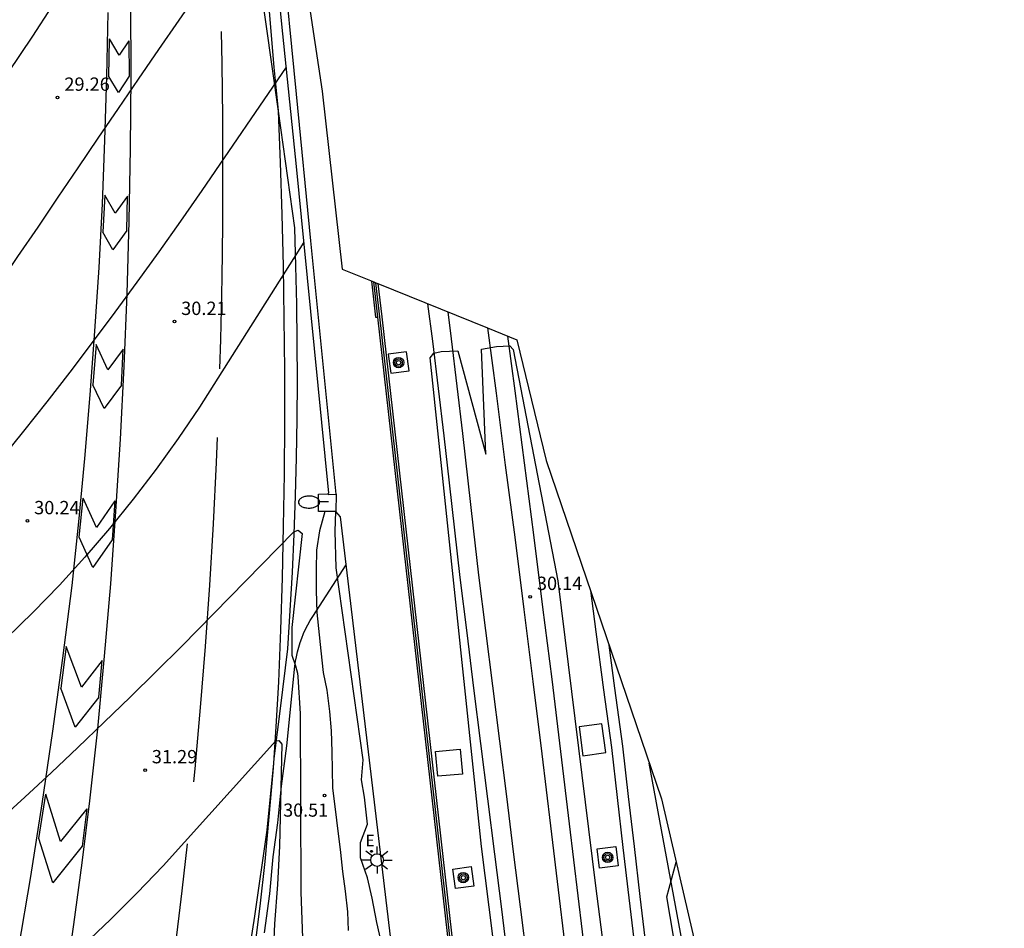
# Model space of a CAD drawing. Units: millimetres. Extents: x 581115 to 581669, y 4793050 to 4794381.
# Drawn here: x 581469 to 581524, y 4794002 to 4794053 of the extents above; entities that cross this region are included whole.
import ezdxf

# ---------------------------------------------------------------- set-up
doc = ezdxf.new("R2010")
doc.units = ezdxf.units.MM
for name, color, linetype in [('020104', 34, 'Continuous'), ('020204', 9, 'Continuous'), ('020308', 9, 'Continuous'), ('060102', 9, 'Continuous'), ('060113', 4, 'Continuous'), ('060119', 9, 'Continuous'), ('060124', 9, 'Continuous'), ('060128', 7, 'Continuous'), ('070105', 6, 'Continuous'), ('070108', 9, 'Continuous'), ('070111', 6, 'Continuous'), ('090218', 9, 'Continuous'), ('100106', 63, 'Continuous'), ('100111', 9, 'Continuous'), ('210102', 4, 'Continuous'), ('220207', 9, 'Continuous'), ('220307', 9, 'Continuous'), ('250202', 9, 'Continuous'), ('250206', 9, 'Continuous'), ('260101', 9, 'Continuous')]:
    doc.layers.add(name, color=color, linetype=linetype)
doc.layers.add('020105', color=24, linetype='Continuous', lineweight=30)
doc.layers.add('060118', color=9, linetype='Continuous', lineweight=30)
doc.layers.add('Ambito Restitucion', color=7, linetype='Continuous', true_color=0xfc00bc)
doc.styles.add('ARIAL', font='ARIAL.TTF', dxfattribs={"height": 1})
doc.styles.add('ROMANS', font='romans__.ttf', dxfattribs={"height": 1})

# ---------------------------------------------------------------- blocks, each defined once
blk = doc.blocks.new('COTAPU')
blk.add_circle((0, 0), 0.075)
blk = doc.blocks.new('FAROLA')
for p, q in [((0, 0.355), (0, 0.755)), ((-0.355, 0), (-0.895, 0)), ((-0.63, 0.51), (-0.255, 0.245)), ((0.605, 0.49), (0.276, 0.223)), ((0.355, 0), (0.855, 0)), ((-0.65, -0.52), (-0.255, -0.24)), ((0, -0.355), (0, -0.755)), ((0.585, -0.52), (0.256, -0.246))]:
    blk.add_line(p, q)
blk.add_circle((0, 0), 0.355)
blk = doc.blocks.new('FAREDI')
blk.add_line((0, 0), (0.5, 0))
blk.add_lwpolyline([(0.5, 0, 0.159986), (0.538, -0.117, 0.106322), (0.675, -0.238, 0.071006), (0.858, -0.309, 0.057309), (1.099, -0.337, 0.057309), (1.339, -0.309, 0.071006), (1.522, -0.238, 0.106322), (1.659, -0.117, 0.159986), (1.697, 0, 0.159986), (1.659, 0.117, 0.106322), (1.522, 0.238, 0.071006), (1.339, 0.309, 0.057309), (1.099, 0.337, 0.057309), (0.858, 0.309, 0.071006), (0.675, 0.238, 0.106322), (0.538, 0.117, 0.159986)], format="xyb", close=True)
blk = doc.blocks.new('POSTEM')
for radius in [0.29, 0.21, 0.12]:
    blk.add_circle((0, 0), radius)
blk = doc.blocks.new('REGALU')
blk.add_circle((0, 0), 0.055)

msp = doc.modelspace()

# ---------------------------------------------------------------- linework, layer by layer
at = {"layer": '020104'}
for points in [[(581481.84, 4794073.61, 29), (581478.55, 4794067.03, 29), (581477.65, 4794065.28, 29), (581476.73, 4794063.54, 29), (581475.78, 4794061.82, 29), (581474.81, 4794060.11, 29), (581473.82, 4794058.41, 29), (581472.8, 4794056.73, 29), (581471.76, 4794055.06, 29), (581470.69, 4794053.41, 29), (581469.61, 4794051.77, 29), (581467.51, 4794048.68, 29)], [(581482.94, 4794060.09, 29.5), (581478.99, 4794054.33, 29.5), (581477.85, 4794052.67, 29.5), (581476.71, 4794051.01, 29.5), (581475.57, 4794049.35, 29.5), (581474.44, 4794047.69, 29.5), (581473.3, 4794046.02, 29.5), (581472.17, 4794044.36, 29.5), (581471.04, 4794042.7, 29.5), (581469.91, 4794041.03, 29.5), (581468.78, 4794039.37, 29.5), (581466.58, 4794036.12, 29.5)], [(581484.88, 4794040.17, 30.5), (581479.01, 4794030.89, 30.5), (581477.81, 4794029.13, 30.5), (581476.57, 4794027.41, 30.5), (581475.28, 4794025.72, 30.5), (581473.94, 4794024.07, 30.5), (581472.56, 4794022.46, 30.5), (581471.13, 4794020.89, 30.5), (581469.65, 4794019.36, 30.5), (581468.13, 4794017.88, 30.5), (581466.57, 4794016.44, 30.5), (581463.89, 4794014.11, 30.5)], [(581486.07, 4794025.03, 30.5), (581485.76, 4794023.94, 30.5), (581485.6, 4794022.86, 30.5), (581485.58, 4794021.76, 30.5), (581485.58, 4794020.58, 30.5), (581485.62, 4794019.35, 30.5), (581485.83, 4794017.18, 30.5), (581485.97, 4794015.97, 30.5), (581486.18, 4794014.98, 30.5), (581486.33, 4794013.77, 30.5), (581486.41, 4794012.68, 30.5), (581486.46, 4794011.5, 30.5), (581486.5, 4794009.48, 30.5), (581486.95, 4794005.85, 30.5), (581487.05, 4794004.77, 30.5), (581487.21, 4794003.66, 30.5), (581487.34, 4794002.5, 30.5), (581487.37, 4794001.45, 30.5)], [(581484.31, 4794023.89, 31), (581478.02, 4794017.46, 31), (581476.57, 4794016.02, 31), (581475.11, 4794014.59, 31), (581473.64, 4794013.17, 31), (581472.16, 4794011.76, 31), (581470.68, 4794010.35, 31), (581469.18, 4794008.96, 31), (581467.67, 4794007.59, 31), (581466.15, 4794006.22, 31), (581464.62, 4794004.86, 31), (581461.98, 4794002.54, 31)], [(581484.31, 4794023.89, 31), (581484.56, 4794023.98, 31), (581484.78, 4794023.79, 31), (581484.21, 4794018.5, 31)], [(581484.21, 4794018.5, 31), (581484.21, 4794018.2, 31), (581484.2, 4794017.15, 31), (581484.21, 4794016.94, 31), (581484.41, 4794016.34, 31), (581484.52, 4794015.93, 31), (581484.55, 4794015.73, 31), (581484.68, 4794013.66, 31), (581484.71, 4794003.61, 31), (581484.91, 4793997.96, 31)], [(581483.31, 4794012.12, 31.5), (581476.96, 4794005.09, 31.5), (581475.5, 4794003.57, 31.5), (581474.01, 4794002.08, 31.5), (581472.48, 4794000.64, 31.5), (581470.91, 4793999.23, 31.5), (581469.3, 4793997.87, 31.5), (581467.67, 4793996.55, 31.5), (581465.99, 4793995.27, 31.5), (581464.29, 4793994.03, 31.5), (581462.55, 4793992.84, 31.5), (581459.7, 4793990.99, 31.5)], [(581483.31, 4794012.12, 31.5), (581483.48, 4794012.14, 31.5), (581483.64, 4794011.93, 31.5), (581483.52, 4794006.2, 31.5)], [(581483.52, 4794006.2, 31.5), (581483.4, 4794004.05, 31.5), (581483.23, 4794001.84, 31.5), (581483.18, 4794000.52, 31.5)]]:
    msp.add_polyline3d(points, dxfattribs=at)
at = {"layer": '020105'}
for points in [[(581483.88, 4794050.03, 30), (581479.14, 4794043.08, 30), (581477.94, 4794041.35, 30), (581476.72, 4794039.64, 30), (581475.49, 4794037.93, 30), (581474.24, 4794036.23, 30), (581472.98, 4794034.54, 30), (581471.71, 4794032.87, 30), (581470.42, 4794031.2, 30), (581469.11, 4794029.55, 30), (581467.79, 4794027.91, 30), (581465.38, 4794024.97, 30)], [(581504.56, 4793924.35, 30), (581502.36, 4793945.55, 30), (581499.54, 4793969.25, 30), (581494.88, 4794006.18, 30), (581491.98, 4794033.67, 30), (581492.2, 4794033.94, 30), (581492.61, 4794034.03, 30), (581493.55, 4794034.06, 30), (581495.11, 4794028.26, 30), (581494.87, 4794034.16, 30), (581495.72, 4794034.31, 30), (581496.47, 4794034.34, 30), (581496.66, 4794034.13, 30), (581499.16, 4794021.12, 30), (581501.29, 4794003.97, 30), (581504.83, 4793976.5, 30), (581508.05, 4793950.65, 30)], [(581489.29, 4794000.59, 30), (581488.98, 4794001.9, 30), (581488.73, 4794003.27, 30), (581488.46, 4794004.42, 30), (581488.07, 4794005.55, 30), (581488.07, 4794006.4, 30), (581488.46, 4794007.44, 30), (581488.29, 4794008.95, 30), (581488.13, 4794009.93, 30), (581488.21, 4794011.06, 30), (581486.69, 4794021.86, 30), (581486.64, 4794023.92, 30), (581486.68, 4794025.03, 30)], [(581510.59, 4793952.5, 30), (581510.85, 4793953.17, 30), (581509.7, 4793973.12, 30), (581509.29, 4793981.19, 30), (581507.18, 4793995.36, 30), (581504.31, 4794010.87, 30)]]:
    msp.add_polyline3d(points, dxfattribs=at)
at = {"layer": '060102'}
for points in [[(581482.38, 4794054.97, 29.57), (581483.431, 4794047.547, 29.899)], [(581483.431, 4794047.547, 29.899), (581484.36, 4794040.99, 30.19), (581484.42, 4794038.83, 30.23), (581484.47, 4794036.68, 30.28), (581484.49, 4794034.53, 30.34), (581484.5, 4794032.37, 30.41), (581484.48, 4794030.22, 30.48), (581484.44, 4794028.07, 30.57), (581484.39, 4794025.91, 30.65), (581484.31, 4794023.76, 30.75), (581484.22, 4794021.61, 30.85), (581484.1, 4794019.46, 30.96), (581483.97, 4794017.31, 31.08)], [(581483.97, 4794017.31, 31.08), (581483.54, 4794013.94, 31.25), (581483.19, 4794011.14, 31.38), (581483.165, 4794010.878, 31.392)], [(581483.165, 4794010.878, 31.392), (581482.8, 4794007.1, 31.57), (581482.1, 4794002.26, 31.79), (581481.38, 4793997.56, 32.01), (581480.56, 4793993.46, 32.16), (581479.64, 4793987.84, 32.37), (581478.87, 4793983.71, 32.56), (581477.84, 4793978.82, 32.75), (581477.17, 4793975.45, 32.91), (581475.96, 4793970.47, 33.12), (581474.74, 4793965.71, 33.34), (581473.62, 4793961.61, 33.45), (581472.43, 4793957.21, 33.69), (581470.72, 4793951.81, 33.88), (581468.83, 4793946, 34.03), (581466.62, 4793939.63, 34.31), (581464.46, 4793933.54, 34.45)]]:
    msp.add_polyline3d(points, dxfattribs=at)
at = {"layer": '060113'}
for points in [[(581501, 4794020.58, 29.13), (581501.3, 4794018.25, 29.13), (581501.73, 4794015, 29.13), (581502.18, 4794011.75, 29.13), (581502.5, 4794008.93, 29.13), (581502.83, 4794006.12, 29.14), (581503.16, 4794003.3, 29.13), (581503.5, 4794000.49, 29.13), (581503.85, 4793997.68, 29.11), (581504.2, 4793994.86, 29.09), (581504.56, 4793992.05, 29.07), (581504.92, 4793989.24, 29.03), (581505.25, 4793986.77, 29)], [(581505.89, 4793986.86, 29), (581505.56, 4793989.32, 29.03), (581505.2, 4793992.13, 29.07), (581504.84, 4793994.94, 29.09), (581504.49, 4793997.76, 29.11), (581504.14, 4794000.56, 29.13), (581503.8, 4794003.37, 29.13), (581503.47, 4794006.19, 29.14), (581503.14, 4794009, 29.13), (581502.82, 4794011.82, 29.13), (581502.37, 4794015.08, 29.13), (581502.05, 4794017.5, 29.13)]]:
    msp.add_polyline3d(points, dxfattribs=at)
at = {"layer": '060118'}
for points in [[(581491.84, 4794036.71, 30.03), (581492.11, 4794034.6, 30.05), (581492.43, 4794031.95, 30.08), (581492.75, 4794029.29, 30.1), (581493.06, 4794026.63, 30.13), (581493.35, 4794023.97, 30.16), (581493.65, 4794021.32, 30.2), (581494.04, 4794018.2, 30.19), (581494.43, 4794015.09, 30.19), (581494.82, 4794011.98, 30.19), (581495.21, 4794008.87, 30.19), (581495.6, 4794005.76, 30.19), (581495.99, 4794002.65, 30.2), (581496.38, 4793999.54, 30.21), (581496.77, 4793996.43, 30.22), (581497.16, 4793993.32, 30.23), (581497.55, 4793990.21, 30.24), (581497.94, 4793987.1, 30.26), (581498.1, 4793985.77, 30.27)], [(581492.98, 4794036.25, 30.03), (581493.17, 4794034.73, 30.05), (581493.49, 4794032.07, 30.08), (581493.81, 4794029.41, 30.1), (581494.11, 4794026.75, 30.13), (581494.41, 4794024.09, 30.16), (581494.71, 4794021.44, 30.2), (581495.1, 4794018.33, 30.19), (581495.49, 4794015.22, 30.19), (581495.88, 4794012.11, 30.19), (581496.27, 4794009, 30.19), (581496.66, 4794005.89, 30.19), (581497.05, 4794002.78, 30.2), (581497.44, 4793999.67, 30.21), (581497.83, 4793996.56, 30.22), (581498.22, 4793993.45, 30.23), (581498.61, 4793990.34, 30.24), (581499, 4793987.23, 30.26), (581499.16, 4793985.92, 30.27)], [(581495.21, 4794035.349, 30.08), (581495.69, 4794031.69, 30.11), (581496.21, 4794027.64, 30.14), (581496.74, 4794023.58, 30.16), (581497.25, 4794019.52, 30.18), (581497.76, 4794015.46, 30.2), (581498.26, 4794011.4, 30.21), (581498.75, 4794007.34, 30.22), (581499.24, 4794003.28, 30.22), (581499.72, 4793999.22, 30.23), (581500.25, 4793995.09, 30.22), (581500.79, 4793990.97, 30.21), (581501.32, 4793986.85, 30.21), (581501.4, 4793986.23, 30.21)], [(581496.34, 4794034.89, 30.09), (581496.75, 4794031.82, 30.11), (581497.27, 4794027.77, 30.14), (581497.8, 4794023.71, 30.16), (581498.31, 4794019.65, 30.18), (581498.82, 4794015.59, 30.2), (581499.32, 4794011.52, 30.21), (581499.81, 4794007.46, 30.22), (581500.3, 4794003.4, 30.22), (581500.78, 4793999.35, 30.23), (581501.31, 4793995.22, 30.22), (581501.85, 4793991.1, 30.21), (581502.38, 4793986.98, 30.21), (581502.46, 4793986.38, 30.21)]]:
    msp.add_polyline3d(points, dxfattribs=at)
at = {"layer": '060119'}
for points in [[(581482.78, 4794054.98, 29.56), (581483.2, 4794050.03, 29.8), (581483.43, 4794047.58, 29.9)], [(581483.431, 4794047.547, 29.902), (581483.55, 4794044.66, 30.05), (581483.64, 4794041.74, 30.2), (581483.72, 4794038.82, 30.34), (581483.76, 4794035.9, 30.48), (581483.79, 4794032.98, 30.6), (581483.79, 4794030.05, 30.72), (581483.77, 4794027.13, 30.84), (581483.72, 4794024.21, 30.95), (581483.66, 4794021.29, 31.05), (581483.56, 4794018.37, 31.14), (581483.45, 4794015.45, 31.23), (581483.31, 4794012.92, 31.3), (581483.165, 4794010.878, 31.365)], [(581483.43, 4794047.58, 29.9), (581483.431, 4794047.547, 29.902)], [(581483.165, 4794010.878, 31.365), (581483.13, 4794010.39, 31.38), (581482.92, 4794007.86, 31.46), (581482.68, 4794005.34, 31.55), (581482.4, 4794002.82, 31.65), (581482.08, 4794000.3, 31.76), (581481.73, 4793997.79, 31.87), (581481.34, 4793995.28, 31.99), (581480.92, 4793992.78, 32.11), (581480.46, 4793990.29, 32.25), (581479.97, 4793987.8, 32.39)]]:
    msp.add_polyline3d(points, dxfattribs=at)
at = {"layer": '060124'}
for points in [[(581490.8, 4794032.93, 29.89), (581490.66, 4794034.01, 29.89), (581489.63, 4794033.88, 29.89), (581489.77, 4794032.8, 29.89), (581490.8, 4794032.93, 29.89)], [(581486.68, 4794025.03, 30.69), (581485.7, 4794025.03, 30.67), (581485.71, 4794026, 30.69), (581486.23, 4794026.02, 30.68)], [(581486.69, 4794026.01, 30.68), (581486.68, 4794025.03, 30.69)], [(581500.58, 4794011.29, 30), (581501.87, 4794011.47, 29.89), (581501.65, 4794013.09, 29.89), (581500.36, 4794012.91, 30), (581500.58, 4794011.29, 30)], [(581492.42, 4794010.13, 29.94), (581492.29, 4794011.53, 29.89), (581493.67, 4794011.65, 29.94), (581493.8, 4794010.25, 29.99), (581492.42, 4794010.13, 29.94)], [(581501.51, 4794004.97, 29.89), (581501.37, 4794006.05, 29.89), (581502.42, 4794006.18, 29.89), (581502.56, 4794005.1, 29.89), (581501.51, 4794004.97, 29.89)], [(581494.44, 4794003.95, 29.89), (581493.41, 4794003.81, 29.89), (581493.26, 4794004.91, 29.89), (581494.29, 4794005.05, 29.89), (581494.44, 4794003.95, 29.89)]]:
    msp.add_polyline3d(points, dxfattribs=at)
at = {"layer": '060128'}
for points in [[(581483.93, 4794011.85, 31.26), (581484.38, 4794016.33, 31.03), (581484.42, 4794016.6, 30.95), (581484.47, 4794016.86, 30.87), (581484.52, 4794017.13, 30.81), (581484.59, 4794017.39, 30.75), (581484.67, 4794017.65, 30.7), (581484.77, 4794017.91, 30.66), (581484.87, 4794018.16, 30.63), (581484.98, 4794018.41, 30.61), (581485.1, 4794018.65, 30.6), (581485.23, 4794018.89, 30.6), (581485.38, 4794019.12, 30.61), (581487.27, 4794022.03, 29.93)], [(581482.66, 4794001.33, 31.71), (581482.96, 4794003.52, 31.61), (581483.16, 4794005.61, 31.57), (581483.42, 4794007.51, 31.53), (581483.63, 4794009.57, 31.41), (581483.93, 4794011.85, 31.26)]]:
    msp.add_polyline3d(points, dxfattribs=at)
at = {"layer": '070105'}
for points in [[(581485.28, 4794040.25, 29.98), (581484.47, 4794048.5, 29.98), (581483.67, 4794056.7, 29.92)], [(581486.69, 4794026.01, 29.98), (581485.28, 4794040.25, 29.98)], [(581489.05, 4794035.96, 30.01), (581488.82, 4794037.939, 29.99)], [(581489.04, 4794037.849, 29.99), (581489.26, 4794035.98, 30.01), (581494.53, 4793989.36, 29.57), (581494.98, 4793985.33, 29.54)], [(581494.32, 4793989.34, 29.57), (581489.05, 4794035.96, 30.01)], [(581486.27, 4794026.05, 30.55), (581486.23, 4794026.02, 30.52)], [(581486.23, 4794026.02, 30.52), (581486.26, 4794025.98, 30.69), (581486.69, 4794026.01, 29.98)]]:
    msp.add_polyline3d(points, dxfattribs=at)
at = {"layer": '070108'}
msp.add_polyline3d([(581494.88, 4793985.32, 30.04), (581494.42, 4793989.35, 30.07), (581489.15, 4794035.97, 30.21), (581488.931, 4794037.894, 30.21)], dxfattribs=at)
at = {"layer": '070111'}
for points in [[(581483.21, 4794056.66, 29.76), (581483.61, 4794052.62, 29.76), (581484.47, 4794044.24, 30.07), (581484.87, 4794040.25, 30.17)], [(581484.87, 4794040.25, 30.17), (581486.27, 4794026.05, 30.55)]]:
    msp.add_polyline3d(points, dxfattribs=at)
at = {"layer": '100106'}
msp.add_polyline3d([(581508.98, 4793987.26, 55.67), (581508.47, 4793989.71, 55.67), (581507.74, 4793992.93, 55.67), (581505.86, 4794000.03, 55.67), (581505.3, 4794003.35, 55.67), (581505.83, 4794005.3, 55.67)], dxfattribs=at)
at = {"layer": '100111'}
msp.add_polyline3d([(581491.57, 4793980.87, 29.57), (581490.62, 4793993.89, 29.64), (581486.95, 4794024.73, 29.96), (581486.68, 4794025.03, 29.98)], dxfattribs=at)
at = {"layer": '210102'}
msp.add_polyline3d([(581488.69, 4794037.99, 30.01), (581488.92, 4794035.95, 30.03), (581489.05, 4794035.96, 30.01)], dxfattribs=at)
at = {"layer": '260101'}
for points in [[(581468.45, 4793981.09, 32.45), (581469.11, 4793984.53, 32.3), (581469.75, 4793987.97, 32.14), (581470.35, 4793991.42, 31.98), (581470.91, 4793994.88, 31.82), (581471.45, 4793998.34, 31.66), (581471.95, 4794001.8, 31.49), (581472.42, 4794005.27, 31.32), (581472.85, 4794008.75, 31.15), (581473.29, 4794012.81, 30.98), (581473.67, 4794016.88, 30.81), (581474.02, 4794020.95, 30.65), (581474.31, 4794025.03, 30.48), (581474.57, 4794029.1, 30.31), (581474.78, 4794033.19, 30.14), (581474.94, 4794037.27, 29.98), (581475.06, 4794041.35, 29.81), (581475.13, 4794045.44, 29.65), (581475.16, 4794049.53, 29.49), (581475.14, 4794053.61, 29.32)], [(581468.83, 4794000.41, 31.33), (581469.52, 4794004.49, 31.16), (581470.17, 4794008.58, 31), (581470.77, 4794012.67, 30.84), (581471.33, 4794016.77, 30.7), (581471.84, 4794020.87, 30.57), (581472.22, 4794024.44, 30.43), (581472.56, 4794028.01, 30.29), (581472.87, 4794031.59, 30.15), (581473.13, 4794035.17, 30.01), (581473.36, 4794038.75, 29.86), (581473.55, 4794042.33, 29.71), (581473.69, 4794045.91, 29.56), (581473.8, 4794049.5, 29.41), (581473.87, 4794053.09, 29.25)], [(581480.16, 4794033.06, 30.49), (581480.21, 4794034.7, 30.43), (581480.28, 4794038.16, 30.32), (581480.32, 4794041.17, 30.17), (581480.33, 4794044.18, 30.03), (581480.32, 4794047.19, 29.89), (581480.28, 4794050.2, 29.75), (581480.24, 4794052.03, 29.67)], [(581473.91, 4794049.5, 29.4), (581473.95, 4794051.61, 29.32)], [(581475.04, 4794051.51, 29.41), (581474.5, 4794050.69, 29.44), (581473.95, 4794051.61, 29.32)], [(581475.04, 4794051.51, 29.41), (581475.05, 4794049.51, 29.43)], [(581475.05, 4794049.51, 29.43), (581474.45, 4794048.6, 29.44), (581473.91, 4794049.5, 29.4)], [(581473.68, 4794042.82, 29.69), (581473.58, 4794040.74, 29.76)], [(581474.97, 4794042.77, 29.75), (581474.26, 4794041.8, 29.8), (581473.68, 4794042.82, 29.69)], [(581474.93, 4794040.83, 29.78), (581474.97, 4794042.77, 29.75)], [(581474.93, 4794040.83, 29.78), (581474.14, 4794039.75, 29.8), (581473.58, 4794040.74, 29.76)], [(581473.19, 4794034.42, 30.04), (581473.02, 4794032.16, 30.07)], [(581474.71, 4794034.15, 30.1), (581473.86, 4794032.99, 30.09), (581473.19, 4794034.42, 30.04)], [(581474.62, 4794032.14, 30.09), (581474.71, 4794034.15, 30.1)], [(581474.62, 4794032.14, 30.09), (581473.65, 4794030.82, 30.09), (581473.02, 4794032.16, 30.07)], [(581478.69, 4794009.82, 31.37), (581478.76, 4794010.55, 31.34), (581479.07, 4794014, 31.19), (581479.35, 4794017.44, 31.06), (581479.59, 4794020.89, 30.92), (581479.8, 4794024.34, 30.79), (581479.97, 4794027.79, 30.67), (581480.02, 4794029.19, 30.62)], [(581472.24, 4794023.58, 30.41), (581472.46, 4794025.77, 30.38)], [(581474.24, 4794025.63, 30.46), (581473.21, 4794024.13, 30.43), (581472.46, 4794025.77, 30.38)], [(581474.24, 4794025.63, 30.46), (581474.09, 4794023.44, 30.45)], [(581474.09, 4794023.44, 30.45), (581473.01, 4794021.88, 30.43), (581472.24, 4794023.58, 30.41)], [(581471.52, 4794017.44, 30.68), (581471.21, 4794015.08, 30.78)], [(581473.54, 4794016.64, 30.82), (581472.37, 4794015.15, 30.9), (581471.52, 4794017.44, 30.68)], [(581473.34, 4794014.58, 30.86), (581473.54, 4794016.64, 30.82)], [(581473.34, 4794014.58, 30.86), (581472.02, 4794012.9, 30.9), (581471.21, 4794015.08, 30.78)], [(581469.98, 4794006.64, 31.07), (581470.36, 4794009.12, 30.98)], [(581472.68, 4794008.31, 31.17), (581471.2, 4794006.46, 31.18), (581470.36, 4794009.12, 30.98)], [(581472.68, 4794008.31, 31.17), (581472.42, 4794006.2, 31.17)], [(581472.42, 4794006.2, 31.17), (581470.77, 4794004.13, 31.18), (581469.98, 4794006.64, 31.07)], [(581475.65, 4793987.22, 32.43), (581475.78, 4793987.96, 32.4), (581476.29, 4793991.03, 32.25), (581476.76, 4793994.1, 32.11), (581477.21, 4793997.17, 31.95), (581477.63, 4794000.25, 31.79), (581478.04, 4794003.68, 31.63), (581478.33, 4794006.34, 31.51)]]:
    msp.add_polyline3d(points, dxfattribs=at)
at = {"layer": 'Ambito Restitucion'}
for points in [[(581469.328, 4794154.539, 23.08), (581475.83, 4794117.53, 28.65), (581478.38, 4794105.5, 29.09), (581482.81, 4794078.2, 31.44), (581483.73, 4794063.12, 31.44), (581485.91, 4794048.67, 29.92), (581487.04, 4794038.66, 29.92), (581488.82, 4794037.939, 29.92)], [(581488.82, 4794037.939, 29.92), (581488.931, 4794037.894, 29.92)], [(581488.931, 4794037.894, 29.92), (581489.04, 4794037.849, 29.92)], [(581489.04, 4794037.849, 29.92), (581495.21, 4794035.349, 29.92)], [(581495.21, 4794035.349, 29.92), (581496.86, 4794034.68, 29.92), (581498.51, 4794027.89, 29.92), (581505, 4794008.86, 29.92), (581509.99, 4793987.38, 29.92), (581512.79, 4793985.24, 31.91), (581518.03, 4793954.45, 32.9), (581523.1, 4793948.21, 32.86), (581524.28, 4793945.05, 32.86), (581522.03, 4793920.15, 32.86), (581521.88, 4793904.24, 32.86)]]:
    msp.add_polyline3d(points, dxfattribs=at)

# ---------------------------------------------------------------- block references
at = {"layer": '020204'}
for p in [(581471.03, 4794048.31, 29.26), (581477.6, 4794035.71, 30.21), (581469.33, 4794024.5, 30.24), (581497.61, 4794020.23, 30.14), (581475.95, 4794010.48, 31.29)]:
    msp.add_blockref('COTAPU', p, dxfattribs=at)
at = {"layer": '020204', "rotation": 359.99}
msp.add_blockref('COTAPU', (581486.05, 4794009.05, 30.51), dxfattribs=at)
at = {"layer": '090218', "rotation": 97.66}
for p in [(581490.21, 4794033.4, 89.67), (581501.97, 4794005.57, 89.67), (581493.85, 4794004.43, 59.78)]:
    msp.add_blockref('POSTEM', p, dxfattribs=at)
at = {"layer": '220207', "rotation": 359.99}
msp.add_blockref('REGALU', (581488.68, 4794005.91, 29.7), dxfattribs=at)
at = {"layer": '250202', "rotation": 180.71}
msp.add_blockref('FAREDI', (581486.27, 4794025.57, 30.7), dxfattribs=at)
at = {"layer": '250206', "rotation": 359.99}
msp.add_blockref('FAROLA', (581489, 4794005.42, 29.74), dxfattribs=at)

# ---------------------------------------------------------------- texts
at = {"layer": '020308', "style": 'ARIAL'}
for s, p in [('29.26', (581471.41, 4794048.69, 29.26)), ('30.21', (581477.98, 4794036.08, 30.21)), ('30.24', (581469.71, 4794024.87, 30.24)), ('30.14', (581497.99, 4794020.61, 30.14)), ('31.29', (581476.33, 4794010.86, 31.29))]:
    msp.add_text(s, height=0.75, dxfattribs=at).set_placement(p)
msp.add_text('30.51', height=0.74, rotation=359.99, dxfattribs=at).set_placement((581483.72, 4794007.86, 30.51))
at = {"layer": '220307', "style": 'ROMANS'}
msp.add_text('E', height=0.64, rotation=359.99, dxfattribs=at).set_placement((581488.35, 4794006.2, 29.7))

doc.saveas('drawing.dxf')
